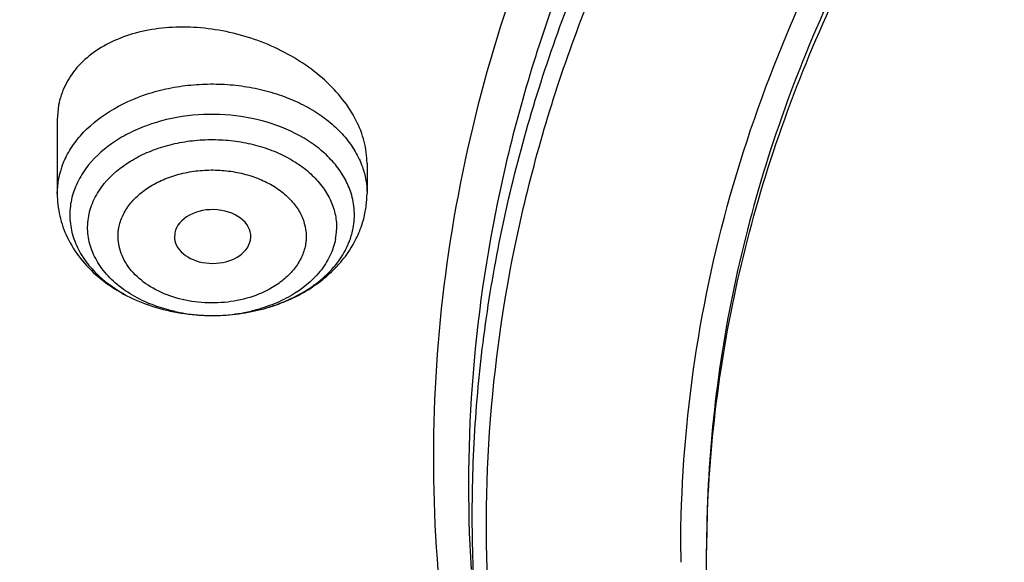
# Model space of a CAD drawing. Units: inches. Extents: x 7.1 to 14.8, y -2 to 20.6.
# Drawn here: x 9.5 to 9.9, y 15.5 to 15.7 of the extents above; entities that cross this region are included whole.
import ezdxf

# ---------------------------------------------------------------- set-up
doc = ezdxf.new("R2010")
doc.units = ezdxf.units.IN
doc.header["$LTSCALE"] = 1.21
doc.header["$MEASUREMENT"] = 0
doc.layers.get('0').update_dxf_attribs({"linetype": 'CONTINUOUS'})

msp = doc.modelspace()

# ---------------------------------------------------------------- linework, layer by layer
at = {"color": 7, "linetype": 'CONTINUOUS'}
for p, q in [((9.4797999974, 15.6718928174), (9.4791937277, 15.6652588138)), ((9.4791937277, 15.6652681587), (9.4791937277, 15.6315554868)), ((9.6209260112, 15.6453609262), (9.6209260112, 15.6315554868)), ((9.5329750382, 15.613460915), (9.5328624365, 15.6109803126)), ((9.5672271429, 15.6087870044), (9.5676248375, 15.6102352829)), ((9.545926856, 15.5757740971), (9.5486815975, 15.575691008)), ((9.5486815747, 15.5756902612), (9.5520937643, 15.5757024146)), ((9.7644513935, 15.467507681), (9.7644511983, 15.4688469178))]:
    msp.add_line(p, q, dxfattribs=at)
at = {"color": 9, "linetype": 'CONTINUOUS'}
msp.add_line((9.4791937277, 15.6315554868), (9.4797999974, 15.6380961451), dxfattribs=at)
for centre, radius, start, end in [((9.5175196023, 15.6309082988), 0.0384060018, 159.554875295, 162.7990605958), ((9.5160879086, 15.6313328414), 0.0369127997, 162.7713826572, 169.4424058822), ((9.5784672278, 15.6159093642), 0.0285330615, 349.4623712395, 357.9798601491), ((9.5497549856, 15.6531009679), 0.0774043915, 257.6007318419, 262.4034973991), ((9.5498941709, 15.6540995845), 0.0784126437, 262.3991492007, 264.6821855732), ((9.5504561445, 15.6527805206), 0.077074737, 276.6756555887, 280.724460358), ((9.5508421928, 15.6507025787), 0.0749612517, 280.730094086, 283.1864138917), ((9.5499413333, 15.6546112588), 0.0789264868, 264.6825214079, 265.8517038201), ((9.5500458486, 15.656224594), 0.0805431568, 265.8605705063, 276.6807382689)]:
    msp.add_arc(centre, radius, start, end, dxfattribs=at)
at = {"color": 7, "linetype": 'CONTINUOUS'}
for centre, radius, start, end in [((9.575618312, 15.6315561023), 0.0453076992, 352.9615707296, 359.9992217305), ((9.5751839541, 15.631603229), 0.0457447567, 349.4511235186, 352.9597066498), ((9.5710323678, 15.6330931376), 0.0501640566, 329.186180649, 338.2005182905), ((9.569641216, 15.6288004139), 0.0475433821, 316.4033083783, 320.1444953278), ((9.5639196847, 15.6386007324), 0.0591897186, 313.4188494494, 316.5838627401), ((9.5500291077, 15.6669962248), 0.0913156201, 267.4251480641, 269.1544497909), ((10.3508347826, 15.46826301), 0.5863838756, 180.0738034859, 180.5400403296)]:
    msp.add_arc(centre, radius, start, end, dxfattribs=at)
for start_param, end_param in [(-0.1293983344, 3.0121943191), (-3.0690622667, -0.2493401542)]:
    msp.add_ellipse((9.5502999379, 15.6118480989), major_axis=(0.0174732277, -2.47177e-05), ratio=0.7044411377, start_param=start_param, end_param=end_param, dxfattribs=at)
at = {"color": 9, "linetype": 'CONTINUOUS'}
for points, knots in [([(12.6978289293, 15.6768474268), (12.6939477679, 15.7051693701), (12.68341552, 15.7617773571), (12.6636763322, 15.8312141767), (12.643955702, 15.886007851), (12.6213985494, 15.9407175982), (12.5881889244, 16.0080822018), (12.5409266745, 16.0864470801), (12.4672371389, 16.1888162322), (12.3795667541, 16.2842255077), (12.2805087838, 16.3717209003), (12.199061363, 16.4343609653), (12.1118069151, 16.4929244915), (12.019145329, 16.5471652129), (11.9215023629, 16.5968271941), (11.8193198717, 16.6416684743), (11.7130753441, 16.6814962256), (11.6032559346, 16.7161368082), (11.4903591547, 16.7454088191), (11.3749196376, 16.7692183594), (11.2574614528, 16.7874315722), (11.0986818565, 16.8040868044), (10.9384406746, 16.8092924101), (10.7784307315, 16.8029171155), (10.6591249997, 16.7924133206), (10.541103837, 16.776195936), (10.4249226592, 16.7543212466), (10.3110816201, 16.7269306925), (10.0948267934, 16.6630365858), (9.9221255096, 16.586997796), (9.7951933565, 16.5110177333)], [0, 0, 0, 0, 0.0247826961, 0.0498323453, 0.0624910622, 0.0752525388, 0.1011197188, 0.1275140936, 0.1544974548, 0.2103699539, 0.2393483268, 0.2690196225, 0.2993745189, 0.330392635, 0.3620450085, 0.3942909857, 0.4270819528, 0.4603633451, 0.4940753403, 0.5281481075, 0.5625067115, 0.5970756677, 0.666513723, 0.7012414845, 0.7358634645, 0.7703012436, 0.8044771056, 0.8383165663, 0.8717503536, 1, 1, 1, 1]), ([(9.7951933565, 16.5110177333), (9.7522355955, 16.4853037334), (9.68987721, 16.4442878606), (9.6115080507, 16.3845072354), (9.5563183463, 16.3380595327), (9.5043729571, 16.2897756083), (9.4557726419, 16.2397825751), (9.4106567899, 16.1881732609), (9.3691439707, 16.135061517), (9.3313356745, 16.0805712094), (9.2972937882, 16.0248496323), (9.2670745923, 15.968036542), (9.2407956218, 15.9102417296), (9.2185333634, 15.8515914817), (9.194387683, 15.7728089015), (9.1821961988, 15.7123047475), (9.1768806228, 15.6718376976)], [0, 0, 0, 0, 0.1392864029, 0.2072815663, 0.2741459609, 0.3398832759, 0.4045059487, 0.4680334014, 0.5304988629, 0.5919488125, 0.652444937, 0.7120566026, 0.7708640462, 0.8289611302, 0.8864507327, 1, 1, 1, 1]), ([(9.2767506041, 15.2281276307), (9.2654251393, 15.2549252217), (9.2453038628, 15.3091886888), (9.222967784, 15.392546435), (9.2088292606, 15.4768224925), (9.2029651836, 15.5615975884), (9.2054055136, 15.6464589457), (9.2161375173, 15.7309902194), (9.2351050905, 15.8147786485), (9.2622102367, 15.8974172448), (9.297314721, 15.9785076899), (9.3402418704, 16.0576620334), (9.3907790235, 16.1345047199), (9.4486763058, 16.208671668), (9.5136590767, 16.2798194435), (9.6104362019, 16.3712607322), (9.6910998595, 16.4326775359), (9.7477513637, 16.4704907397)], [0, 0, 0, 0, 0.0602697925, 0.1196967684, 0.1785264507, 0.2370233759, 0.2954629632, 0.3541225288, 0.4132721458, 0.4731660868, 0.5340354547, 0.5960824042, 0.6594760946, 0.7243503428, 0.7908028373, 0.8588955289, 1, 1, 1, 1]), ([(10.9217906659, 16.3962316418), (10.8794871158, 16.3958571718), (10.7950821814, 16.3921193002), (10.669769451, 16.3776309574), (10.5471027922, 16.3543606444), (10.4283331502, 16.3225620125), (10.3146179804, 16.2825498255), (10.2070875892, 16.2347027699), (10.1068080581, 16.1795016306), (10.0147865069, 16.1174649022), (9.9319254054, 16.0492176857), (9.8590741918, 15.9753936549), (9.796964081, 15.8967340357), (9.7543815252, 15.8272390698), (9.7264713544, 15.7701271526), (9.7029498822, 15.7128432147), (9.6810365537, 15.6395227209), (9.6673174006, 15.5496235459), (9.6667027132, 15.4893075985), (9.6685214302, 15.459418519)], [0, 0, 0, 0, 0.0730314534, 0.1457072876, 0.2175916831, 0.2883726283, 0.3577608219, 0.4254822208, 0.4913204342, 0.5551186346, 0.6167921544, 0.6763322558, 0.7338240861, 0.7894442397, 0.8166469404, 0.843490851, 0.8962832622, 0.9483070668, 1, 1, 1, 1]), ([(9.6723715357, 15.4194610707), (9.6708090828, 15.4347482451), (9.6687861837, 15.4654306205), (9.6691064243, 15.5115599739), (9.6727808468, 15.5576179113), (9.6797910203, 15.6034785669), (9.6901242848, 15.6490224629), (9.7083991024, 15.7094849795), (9.7396212689, 15.7838790479), (9.7895212098, 15.8693123325), (9.8514847502, 15.9505986013), (9.9248464772, 16.0268776956), (10.0088064771, 16.0973862845), (10.1024764076, 16.1614072632), (10.2048770438, 16.2182805394), (10.3149300504, 16.2674405772), (10.4314905944, 16.3083613112), (10.5533338445, 16.3406459944), (10.6792112245, 16.3639496734), (10.8077746247, 16.3780130857), (10.8943310488, 16.3811576576), (10.9376923427, 16.3811576576)], [0, 0, 0, 0, 0.0259343677, 0.051840977, 0.0777883292, 0.1038435984, 0.1300721679, 0.1565369276, 0.2103712985, 0.2657835123, 0.323079385, 0.3824634642, 0.4440336355, 0.5077922498, 0.5736535267, 0.6414556886, 0.7109732524, 0.781916776, 0.8539750001, 0.9268197185, 1, 1, 1, 1]), ([(9.6783162014, 15.4198272522), (9.6754657093, 15.450117421), (9.674121823, 15.511310972), (9.6835674064, 15.5873775336), (9.6975868313, 15.6473185568), (9.7160882957, 15.7072041594), (9.7410539392, 15.7657186593), (9.7718836857, 15.8221434452), (9.807307894, 15.87824088), (9.8592853926, 15.9458373918), (9.9323524937, 16.0212863873), (10.0158775502, 16.0910304785), (10.1089984932, 16.1543319415), (10.2107100132, 16.2105863192), (10.3199641365, 16.2591803351), (10.4356227697, 16.2996430091), (10.5565118727, 16.3315426777), (10.6813810673, 16.35459209), (10.8088833352, 16.3684863872), (10.8947067335, 16.3715950508), (10.9376923427, 16.3715950508)], [0, 0, 0, 0, 0.0517587284, 0.1037093558, 0.1299384773, 0.1564089239, 0.2102688004, 0.2377858796, 0.2657412159, 0.3230712378, 0.3824824034, 0.4440772228, 0.5078678791, 0.5737537941, 0.6415543814, 0.711051757, 0.7819881381, 0.8540475623, 0.9268708702, 1, 1, 1, 1]), ([(9.0420264237, 16.0800309561), (9.0214209763, 16.0412466445), (8.9848098208, 15.9621771853), (8.94437165, 15.839106274), (8.9235174002, 15.7344936665), (8.9147457572, 15.6505355624), (8.9121013726, 15.5875473116), (8.9133763507, 15.5245406809), (8.9185638984, 15.4616354232), (8.9276627364, 15.3989527393), (8.9450427117, 15.3155515233), (8.9766206812, 15.2121849032), (9.0295790455, 15.0915789208), (9.0856123312, 14.9949199992), (9.1373340075, 14.9200129069), (9.1944834743, 14.8457022773), (9.2746363584, 14.7563085439), (9.3828662701, 14.6562621676), (9.5030421602, 14.563349006), (9.6342493946, 14.4782691145), (9.775455474, 14.4016997029), (9.8744098692, 14.3571821858), (9.9251923427, 14.3364503278)], [0, 0, 0, 0, 0.0592823459, 0.1173181744, 0.1744823293, 0.2028756939, 0.2312045571, 0.2595236482, 0.2878875593, 0.3163504688, 0.3449653621, 0.4028245487, 0.4618638048, 0.5223965611, 0.5533143697, 0.5846926272, 0.6488874423, 0.7151056656, 0.7833765507, 0.853683971, 0.9259596936, 1, 1, 1, 1]), ([(9.8983574025, 16.0465172551), (9.8756052836, 16.0244587669), (9.8328316001, 15.9788803108), (9.7768616447, 15.9054364988), (9.7305917407, 15.8286112681), (9.6944413598, 15.7490479263), (9.6687394578, 15.667414844), (9.6537299088, 15.5844067604), (9.6495553307, 15.5007635828), (9.6540148586, 15.4452037139), (9.6580040458, 15.4177001034)], [0, 0, 0, 0, 0.1359511899, 0.2676400904, 0.3954368532, 0.5198821285, 0.6416773275, 0.7616613156, 0.8807727117, 1, 1, 1, 1]), ([(9.489802548, 15.6579218076), (9.4936172032, 15.6622897113), (9.503201988, 15.6700935593), (9.5174752218, 15.6764909823), (9.5301767216, 15.6798353225), (9.5402929453, 15.6813681321), (9.5506133336, 15.681837443), (9.5609223446, 15.6812542893), (9.5710024468, 15.6796113893), (9.5806419019, 15.6769533602), (9.5896414256, 15.6733373409), (9.5978033377, 15.6688200766), (9.604966854, 15.6635156745), (9.6109726392, 15.6575143895), (9.6156850186, 15.6509393058), (9.6179383454, 15.6461704231), (9.6187932998, 15.6437564211)], [0, 0, 0, 0, 0.1161854116, 0.2434658651, 0.3105058991, 0.3789269314, 0.4480476178, 0.5171279327, 0.585429298, 0.6522801789, 0.717062377, 0.7792912506, 0.8386731355, 0.8950767504, 0.9486920786, 1, 1, 1, 1]), ([(9.1768806228, 15.6718376976), (9.1735462877, 15.6464536745), (9.1690674062, 15.5954158392), (9.1690560807, 15.518560227), (9.1757375959, 15.4418515407), (9.1889918627, 15.3655794396), (9.2088444056, 15.2900350416), (9.2352569983, 15.2155205281), (9.2680848296, 15.1423138564), (9.3071502844, 15.0706709339), (9.3523373316, 15.0008671906), (9.4035230311, 14.9331975919), (9.4604558843, 14.8678761835), (9.5229198039, 14.8051481981), (9.5906880804, 14.7452533477), (9.6635247405, 14.6884319853), (9.7411275594, 14.6348748693), (9.7953292877, 14.6017874165), (9.8231198059, 14.5858340611)], [0, 0, 0, 0, 0.0572430675, 0.1143826852, 0.1716307751, 0.2291886838, 0.2872664444, 0.3460655286, 0.4057507103, 0.4664637314, 0.5283396214, 0.5914993935, 0.6560124107, 0.7219306115, 0.7892891221, 0.8581003444, 0.9283534385, 1, 1, 1, 1]), ([(9.6136169684, 15.6316760854), (9.6128888088, 15.6340036153), (9.6108861228, 15.6386158591), (9.6065260004, 15.6449821635), (9.6008569473, 15.6507829722), (9.5915474621, 15.6577584883), (9.5774041839, 15.6642595806), (9.5584903615, 15.668059605), (9.5388471334, 15.6677665615), (9.5230225005, 15.6640621081), (9.5115932147, 15.6590659583), (9.501780573, 15.6531694033), (9.4955285172, 15.6473379169), (9.4923152562, 15.6429683497)], [0, 0, 0, 0, 0.0513217666, 0.104979842, 0.1615468681, 0.2212249662, 0.3489904309, 0.4851742145, 0.6240875943, 0.7593865594, 0.8240215575, 0.88585995, 1, 1, 1, 1]), ([(9.4815329032, 15.6443239038), (9.4824396937, 15.6467572362), (9.484815365, 15.6515659538), (9.488006893, 15.6558657245), (9.489802548, 15.6579218076)], [0, 0, 0, 0, 0.4875147987, 1, 1, 1, 1]), ([(9.5007428452, 15.6360807155), (9.5040489585, 15.6401358772), (9.5104234104, 15.6454078956), (9.5202552008, 15.6504677379), (9.5286436875, 15.6534514016), (9.5375979236, 15.6554263154), (9.5468871072, 15.6563295999), (9.5562600441, 15.6561597748), (9.5654671772, 15.6548979241), (9.574264228, 15.6525966601), (9.5824163322, 15.6493032612), (9.589702586, 15.6451019852), (9.5959387693, 15.6401122866), (9.6009378358, 15.6344381521), (9.6045719826, 15.6282313949), (9.6066915108, 15.6216473897), (9.60706073, 15.6171226722), (9.606982556, 15.6149035514)], [0, 0, 0, 0, 0.1182698828, 0.1825519125, 0.2496570827, 0.3188619164, 0.3893385136, 0.4601373067, 0.5302953522, 0.598914648, 0.6651671058, 0.7284488265, 0.7883810444, 0.8449089494, 0.8984523977, 0.9498062585, 1, 1, 1, 1]), ([(9.4923152562, 15.6429683497), (9.4906163986, 15.6406581505), (9.4877397187, 15.6357986121), (9.486016722, 15.6304075345), (9.4855165765, 15.6277212485)], [0, 0, 0, 0, 0.5120670651, 1, 1, 1, 1]), ([(9.5074009276, 15.6158416696), (9.5077563273, 15.6177505249), (9.5090241862, 15.6215865758), (9.5123241776, 15.6268606416), (9.5169461824, 15.6315726649), (9.5226944039, 15.6355797848), (9.5293795869, 15.6387474291), (9.5367661715, 15.6409935067), (9.5446084682, 15.6422242383), (9.5526357044, 15.6424184896), (9.5605746666, 15.6415507937), (9.5681570449, 15.6396688128), (9.5751191464, 15.6368151158), (9.5812314541, 15.6331015696), (9.5862723384, 15.6286240135), (9.5900741465, 15.6235322702), (9.592465017, 15.6179920379), (9.5930644929, 15.6140993374), (9.593093139, 15.612193931)], [0, 0, 0, 0, 0.0521253648, 0.1071070504, 0.165661896, 0.228104642, 0.294269074, 0.3634511336, 0.4346681361, 0.5067308901, 0.5783889857, 0.648432697, 0.7157810001, 0.7796260707, 0.8395307038, 0.8956998863, 0.9488420721, 1, 1, 1, 1]), ([(9.6187932998, 15.6437564211), (9.6194901756, 15.6417887612), (9.6205533001, 15.637761525), (9.6209172912, 15.633611267), (9.620919416, 15.6315554834)], [0, 0, 0, 0, 0.5038177052, 1, 1, 1, 1]), ([(9.4936006593, 15.6212030465), (9.494093601, 15.623850641), (9.4958925087, 15.6291732134), (9.498941295, 15.6338709977), (9.5007428452, 15.6360807155)], [0, 0, 0, 0, 0.4857553541, 1, 1, 1, 1]), ([(9.6146031624, 15.6157042718), (9.6150924099, 15.6183320249), (9.6154249591, 15.623757698), (9.6144234893, 15.629098077), (9.6136169684, 15.6316760854)], [0, 0, 0, 0, 0.4973658824, 1, 1, 1, 1]), ([(9.4950538763, 15.6055252111), (9.494109695, 15.6080232868), (9.4928772303, 15.6132503712), (9.4931197591, 15.6186201271), (9.4936006593, 15.6212030465)], [0, 0, 0, 0, 0.5040816699, 1, 1, 1, 1]), ([(9.5070265998, 15.6115469639), (9.5070158088, 15.6122647325), (9.5070638151, 15.6137059368), (9.5072689473, 15.6151328026), (9.5074009276, 15.6158416696)], [0, 0, 0, 0, 0.4988883746, 1, 1, 1, 1]), ([(9.5321118582, 15.5842201251), (9.5285632263, 15.5853719165), (9.5219676812, 15.5882972477), (9.5150165158, 15.5937905248), (9.5109589973, 15.5989363685), (9.5087635385, 15.6029834049), (9.5073935138, 15.6072129916), (9.507048126, 15.6101151408), (9.5070265998, 15.6115469639)], [0, 0, 0, 0, 0.2835726562, 0.5430948877, 0.6639691438, 0.7796077402, 0.8911590445, 1, 1, 1, 1]), ([(9.5927188113, 15.6078992254), (9.5923656621, 15.6060024577), (9.5911095744, 15.6021910538), (9.5878436129, 15.5969456688), (9.5832712066, 15.5922538391), (9.5795895819, 15.5896660722), (9.577600372, 15.5884947814)], [0, 0, 0, 0, 0.2286653656, 0.4697614519, 0.7264074092, 1, 1, 1, 1]), ([(9.593093139, 15.612193931), (9.5931039301, 15.6114761624), (9.5930559238, 15.6100349582), (9.5928507916, 15.6086080924), (9.5927188113, 15.6078992254)], [0, 0, 0, 0, 0.4988883746, 1, 1, 1, 1]), ([(9.6065190796, 15.6106912027), (9.6060261379, 15.6080436082), (9.6042272302, 15.6027210358), (9.6011784439, 15.5980232515), (9.5993768937, 15.5958135338)], [0, 0, 0, 0, 0.4857553542, 1, 1, 1, 1]), ([(9.5215866722, 15.5810747223), (9.5184477471, 15.5823564897), (9.5125380384, 15.5853233459), (9.5048286158, 15.5910567352), (9.4988227511, 15.5977843455), (9.4960406429, 15.6029144648), (9.4950538763, 15.6055252111)], [0, 0, 0, 0, 0.274689166, 0.5329182901, 0.7738831967, 1, 1, 1, 1]), ([(9.5993768937, 15.5958135338), (9.5957187036, 15.5913265271), (9.5885006935, 15.5855954216), (9.5773865846, 15.5803751713), (9.5711638799, 15.5784728095), (9.567942354, 15.5777178286)], [0, 0, 0, 0, 0.4719596454, 0.7302550398, 1, 1, 1, 1]), ([(9.577600372, 15.5884947814), (9.5743847219, 15.5866013353), (9.5672502917, 15.5835508148), (9.5556915375, 15.5813144161), (9.5437152969, 15.5813816131), (9.5358568845, 15.5830045893), (9.5321118582, 15.5842201251)], [0, 0, 0, 0, 0.2386756509, 0.491081285, 0.748170622, 1, 1, 1, 1]), ([(9.5331344939, 15.5775020323), (9.5321339045, 15.5777223911), (9.5282144988, 15.5786693507), (9.5243709129, 15.5799377889), (9.5215866722, 15.5810747223)], [0, 0, 0, 0, 0.2541092559, 1, 1, 1, 1])]:
    msp.add_open_spline(points, degree=3, knots=knots, dxfattribs=at)
at = {"color": 7, "linetype": 'CONTINUOUS'}
for points, knots in [([(9.1865244519, 15.6755144928), (9.1891216575, 15.6954560712), (9.195697192, 15.7353086737), (9.2096023016, 15.794519955), (9.2275566073, 15.8531918241), (9.2495101231, 15.9111846658), (9.2754073629, 15.968368781), (9.3154155399, 16.0439069462), (9.3753023108, 16.1357109322), (9.461184204, 16.239586154), (9.5608444267, 16.3370836595), (9.6733178074, 16.4272947588), (9.7548690892, 16.4811871541), (9.7973758066, 16.506750899)], [0, 0, 0, 0, 0.0565471755, 0.1134743718, 0.1709047441, 0.2289520169, 0.2877194132, 0.3473017662, 0.4691816201, 0.5951609789, 0.7255653236, 0.8605253689, 1, 1, 1, 1]), ([(9.7644511983, 15.4688469178), (9.7644782599, 15.4960061645), (9.7683442149, 15.5506547785), (9.785483997, 15.6315996749), (9.8137795407, 15.7109138522), (9.8529224961, 15.7877983827), (9.9025011296, 15.8615212499), (9.9620104364, 15.9313854118), (10.0308610812, 15.9967380558), (10.1083815761, 16.0569712356), (10.1938243037, 16.1115240644), (10.2863714038, 16.1598862593), (10.385136856, 16.2016080203), (10.4891783657, 16.2362912735), (10.5975104896, 16.2636191133), (10.7467869178, 16.2899788514), (10.8612453982, 16.2978667334), (10.937692338, 16.2978667334)], [0, 0, 0, 0, 0.0514616705, 0.1034149404, 0.1563154195, 0.210560516, 0.2664685663, 0.3242706385, 0.3841060942, 0.4460267405, 0.510003415, 0.575933042, 0.6436529292, 0.7129415783, 0.7835403477, 0.8551474821, 1, 1, 1, 1]), ([(10.4932371752, 16.226994799), (10.4671159857, 16.2193440797), (10.4156840297, 16.2027035575), (10.316788467, 16.164283346), (10.2012331444, 16.1071142633), (10.0769621231, 16.0240399803), (9.9875086036, 15.9436324633), (9.9267879765, 15.8740889809), (9.8872750452, 15.8203707524), (9.8534625075, 15.7647117148), (9.8255168443, 15.707422879), (9.8036108032, 15.6488078841), (9.7878767003, 15.5891862039), (9.7783871833, 15.5288993595), (9.776278826, 15.4884279108), (9.7762797667, 15.4682623756)], [0, 0, 0, 0, 0.0730534406, 0.1449870663, 0.2846438175, 0.4181047218, 0.545027776, 0.6061033982, 0.6656495565, 0.7237819197, 0.7806598172, 0.83647611, 0.8914617903, 0.945876575, 1, 1, 1, 1]), ([(9.7762751495, 15.4634727875), (9.7762753266, 15.4836382978), (9.778388008, 15.5241090419), (9.7878697171, 15.5843967534), (9.8036092426, 15.6440167035), (9.8255135751, 15.7026310793), (9.8534552472, 15.7599216683), (9.8872744589, 15.8155773129), (9.9267811205, 15.8692989555), (9.9717544473, 15.9207987178), (10.0219501975, 15.9698050409), (10.0963647145, 16.0322213325), (10.179352765, 16.0876972023), (10.2690607234, 16.1358771483), (10.3654840219, 16.1801667385), (10.4414100641, 16.2070238027), (10.4932371752, 16.2222036121)], [0, 0, 0, 0, 0.0541179245, 0.1085267207, 0.1635065097, 0.219316632, 0.276187556, 0.3343149541, 0.3938558982, 0.4549269188, 0.5176042719, 0.5819250505, 0.7153849994, 0.7845028832, 0.8550690549, 1, 1, 1, 1]), ([(9.6209205021, 15.6453598677), (9.620918096, 15.64868608), (9.6199978246, 15.6555574254), (9.6161029668, 15.665509094), (9.6099017875, 15.6750115174), (9.6016451296, 15.6837472783), (9.5916566826, 15.6914616733), (9.5802739845, 15.6978986433), (9.5678870378, 15.7028685816), (9.55490225, 15.7062174196), (9.5417426993, 15.7078328734), (9.5288376663, 15.7076587708), (9.5166136296, 15.7056720635), (9.5054800588, 15.7019306879), (9.4958341753, 15.6965056969), (9.4880325999, 15.6895415061), (9.4824613334, 15.6812395204), (9.4803833984, 15.6750262696), (9.4797999974, 15.6718928174)], [0, 0, 0, 0, 0.0532750141, 0.1096664058, 0.1698434798, 0.2338962826, 0.3013085198, 0.3712441565, 0.4426812414, 0.5144762176, 0.5854249534, 0.6544193268, 0.7205053504, 0.7829998199, 0.8415851624, 0.8965822238, 0.9489499229, 1, 1, 1, 1]), ([(9.4791937277, 15.6315554868), (9.4791937277, 15.6281008908), (9.4800008997, 15.6211680992), (9.4823233391, 15.6145937994), (9.4838143403, 15.6114752517)], [0, 0, 0, 0, 0.4998514581, 1, 1, 1, 1]), ([(9.4855165765, 15.6277212485), (9.485027329, 15.6250934954), (9.4846947797, 15.6196678223), (9.4856962496, 15.6143274433), (9.4865027705, 15.611749435)], [0, 0, 0, 0, 0.4973658824, 1, 1, 1, 1]), ([(9.6176091519, 15.6144642418), (9.6178914058, 15.6151723596), (9.6189520678, 15.6180269443), (9.6197377703, 15.6209844675), (9.6201555829, 15.6232285429)], [0, 0, 0, 0, 0.2503493041, 1, 1, 1, 1]), ([(9.6123354721, 15.6083138809), (9.6125945658, 15.6089155333), (9.6135522023, 15.6113112844), (9.6142508633, 15.6138120705), (9.6146031624, 15.6157042718)], [0, 0, 0, 0, 0.2539235991, 1, 1, 1, 1]), ([(9.4838143403, 15.6114752517), (9.4854466432, 15.6080611604), (9.4895680762, 15.6015273302), (9.4949379765, 15.5959974112), (9.497880063, 15.5934837422)], [0, 0, 0, 0, 0.4944183501, 1, 1, 1, 1]), ([(9.4865027705, 15.611749435), (9.4873370067, 15.6090828356), (9.4897270648, 15.603802346), (9.4931830909, 15.5991668006), (9.4951548886, 15.5969793455)], [0, 0, 0, 0, 0.4868497968, 1, 1, 1, 1]), ([(9.6061385144, 15.5983320631), (9.6067854815, 15.5991079355), (9.6091977751, 15.6022032609), (9.611183052, 15.6056377982), (9.6123354721, 15.6083138809)], [0, 0, 0, 0, 0.2574534874, 1, 1, 1, 1]), ([(9.6069139791, 15.5979201051), (9.6076021676, 15.5986477043), (9.6102564757, 15.6016028756), (9.6125945033, 15.6048450111), (9.6141150842, 15.6073965983)], [0, 0, 0, 0, 0.2521519766, 1, 1, 1, 1]), ([(9.4951548886, 15.5969793455), (9.4961880329, 15.5958332052), (9.5007397882, 15.5912552568), (9.5061174505, 15.5875324447), (9.5104293577, 15.5851924708)], [0, 0, 0, 0, 0.2392716935, 1, 1, 1, 1]), ([(9.5940409503, 15.5877738073), (9.5949787649, 15.5883811775), (9.5985509647, 15.5908341624), (9.6018555051, 15.5936861588), (9.6040726887, 15.5960155564)], [0, 0, 0, 0, 0.257849266, 1, 1, 1, 1]), ([(9.5954470602, 15.5884212516), (9.5962693962, 15.588956391), (9.5994776843, 15.5911436964), (9.6024951345, 15.5936136581), (9.6046023472, 15.5956083637)], [0, 0, 0, 0, 0.2526912149, 1, 1, 1, 1]), ([(9.497880063, 15.5934837422), (9.5010528849, 15.5907729368), (9.5080621059, 15.5859138127), (9.5198253153, 15.5805347086), (9.5325877742, 15.5770285202), (9.541451498, 15.5759741344), (9.5459267974, 15.5757727985)], [0, 0, 0, 0, 0.2404264739, 0.4879281462, 0.7419057125, 1, 1, 1, 1]), ([(9.5520937989, 15.5757035748), (9.555996008, 15.57579093), (9.5637575404, 15.5764587782), (9.5786477962, 15.5797009723), (9.5891965935, 15.5843537278), (9.5954470602, 15.5884212516)], [0, 0, 0, 0, 0.2564664876, 0.5099958179, 1, 1, 1, 1]), ([(9.5749726506, 15.5791839825), (9.5767062436, 15.5796918617), (9.5833398296, 15.5818777552), (9.589694757, 15.5849590202), (9.5940409503, 15.5877738073)], [0, 0, 0, 0, 0.2586369016, 1, 1, 1, 1]), ([(10.8393671948, 14.2456049708), (10.7213949266, 14.2499786429), (10.5453820357, 14.2682848654), (10.3167350789, 14.3164081763), (10.1515551108, 14.3636021888), (9.9934320337, 14.4216585291), (9.8437547378, 14.4900416641), (9.7038776233, 14.5681716355), (9.5750462247, 14.6553460403), (9.4584221226, 14.7508071836), (9.355066962, 14.8537259875), (9.2659117625, 14.9631872484), (9.191810327, 15.0782526075), (9.1334432462, 15.1978664321), (9.0982564989, 15.3009632211), (9.0786386124, 15.3843299763), (9.0681934876, 15.4470256121), (9.0619732136, 15.5099987695), (9.0606492824, 15.552095825), (9.0606953125, 15.5731131885)], [0, 0, 0, 0, 0.1452724996, 0.2168766662, 0.2873667029, 0.3564740783, 0.4239677204, 0.4896576008, 0.5534070143, 0.6151391975, 0.6748449085, 0.732592956, 0.7885303563, 0.842890071, 0.8959826479, 0.9221846432, 0.9482173165, 0.9741366663, 1, 1, 1, 1]), ([(10.8398540601, 14.2590393784), (10.7229458578, 14.2633886014), (10.5485209894, 14.2815365343), (10.3219267042, 14.3292033182), (10.1582218975, 14.3759522445), (10.0014945052, 14.4334421124), (9.8531266353, 14.5011691905), (9.7144484478, 14.5785372992), (9.5866994735, 14.6648683284), (9.4710265173, 14.7594080817), (9.3684746298, 14.8613307872), (9.2799791326, 14.9697512686), (9.2063665861, 15.0837046103), (9.1576999336, 15.1830861091), (9.1270680352, 15.264119056), (9.1083056667, 15.3252450237), (9.0936673475, 15.3869351008), (9.0831873707, 15.4490527944), (9.0768886569, 15.5114521362), (9.0754878794, 15.5531696824), (9.0754877746, 15.5739983326)], [0, 0, 0, 0, 0.1452444227, 0.2168365841, 0.2873158304, 0.3564157468, 0.4239043088, 0.489592751, 0.5533438939, 0.6150805309, 0.6747937404, 0.7325500576, 0.7884968517, 0.8428641839, 0.8695626441, 0.8959885125, 0.9221912492, 0.9482235633, 0.974140788, 1, 1, 1, 1]), ([(8.7996205614, 15.4961754739), (8.8041213281, 15.4656975656), (8.8156895458, 15.404813995), (8.8405060527, 15.3147107613), (8.8727774614, 15.2257541293), (8.9260578901, 15.1081221621), (8.9936150067, 14.9949338194), (9.0736703042, 14.8878363316), (9.1639869509, 14.7824939677), (9.2929758839, 14.6587600422), (9.4687702022, 14.526162947), (9.6306112932, 14.4298530812), (9.7685993889, 14.3613486986), (9.8402766938, 14.3300692494), (9.8767038859, 14.3151972195)], [0, 0, 0, 0, 0.0553227818, 0.1111382533, 0.1676550113, 0.2250647927, 0.3428477722, 0.4033768738, 0.4650388428, 0.5918471952, 0.7234422274, 0.8596368941, 0.9293460712, 1, 1, 1, 1]), ([(10.9377611853, 14.6422268178), (10.8620481008, 14.6422239841), (10.7486872594, 14.6500339889), (10.6008467134, 14.6761511786), (10.493557521, 14.7032218784), (10.390523439, 14.7375855471), (10.2927166131, 14.7789195203), (10.2010749045, 14.8268345632), (10.1164742242, 14.8808815754), (10.0397265083, 14.9405555405), (9.9715723648, 15.0053003697), (9.9126766538, 15.0745127449), (9.863624014, 15.1475458296), (9.8249141854, 15.2237081316), (9.7969548688, 15.3022736353), (9.7800518793, 15.3824503144), (9.7762749133, 15.436575033), (9.7762751495, 15.4634727875)], [0, 0, 0, 0, 0.1448627636, 0.2164755548, 0.2870767332, 0.3563689638, 0.4240895946, 0.4900200257, 0.553995128, 0.6159130468, 0.6757445868, 0.7335419858, 0.7894453908, 0.843686123, 0.8965837911, 0.9485361998, 1, 1, 1, 1])]:
    msp.add_open_spline(points, degree=3, knots=knots, dxfattribs=at)

doc.saveas('drawing.dxf')
